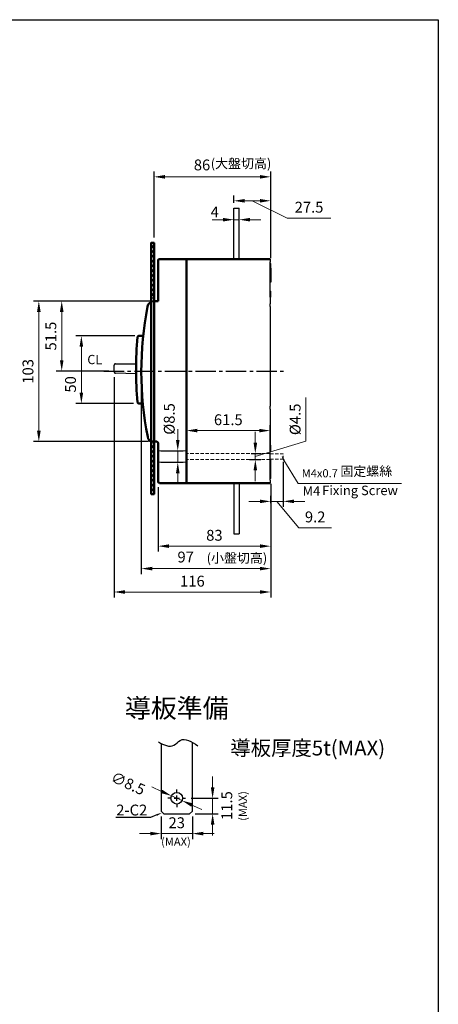
# Model space of a CAD drawing. Extents: x 9208 to 10070, y 6901 to 8116.
# Drawn here: x 9762 to 10070, y 7391 to 8116 of the extents above; entities that cross this region are included whole.
import ezdxf
from ezdxf import colors
from ezdxf.entities.mleader import LeaderData, LeaderLine
from ezdxf.enums import TextEntityAlignment as Align
from ezdxf.math import Vec2, Vec3

# ---------------------------------------------------------------- set-up
doc = ezdxf.new("R2010")
doc.units = 0
doc.header["$MEASUREMENT"] = 0
doc.linetypes.add('CENTER2', pattern=[11.25, 7.5, -1.25, 1.25, -1.25])
doc.linetypes.add('DASHED2', pattern=[3.75, 2.5, -1.25])
doc.layers.get('0').update_dxf_attribs({"linetype": 'CONTINUOUS'})
doc.layers.get('DEFPOINTS').update_dxf_attribs({"linetype": 'CONTINUOUS'})
for name, color, linetype in [('C_TEXT', 4, 'CONTINUOUS'), ('CENTER', 1, 'CENTER2'), ('DIM', 7, 'CONTINUOUS'), ('FRAME', 6, 'CONTINUOUS'), ('PART4', 5, 'CONTINUOUS')]:
    doc.layers.add(name, color=color, linetype=linetype)
doc.layers.add('PART1', color=3, linetype='CONTINUOUS', lineweight=40)
doc.layers.add('可見 (ISO)', color=7, linetype='CONTINUOUS', lineweight=50)
doc.styles.add('Arial', font='arial.ttf')
doc.styles.add('DAYUSP', font='SIMPLEX.shx', dxfattribs={"bigfont": 'chineset.shx'})
doc.styles.add('ROMANS', font='romans')
doc.dimstyles.get("Standard").update_dxf_attribs({"dimtxt": 0.18, "dimasz": 0.18, "dimexe": 0.18, "dimexo": 0.0625, "dimgap": 0.09, "dimtad": 0, "dimtih": 1, "dimtoh": 1, "dimdec": 4, "dimzin": 0, "dimdsep": 46, "dimtxsty": 'Standard', "dimcen": 0.09, "dimadec": 0, "dimazin": 0, "dimtfac": 1, "dimtdec": 4, "dimtofl": 0, "dimtmove": 0, "dimatfit": 3, "dimfxl": 1, "dimtolj": 1, "dimtzin": 0, "dimarcsym": 0})
doc.dimstyles.new('STANDARD$0', dxfattribs={"dimtxt": 2.5, "dimasz": 2, "dimexe": 1, "dimexo": 1, "dimgap": 1, "dimtad": 1, "dimdec": 4, "dimdsep": 46, "dimtxsty": 'ROMANS', "dimcen": -2, "dimdle": 0.1, "dimclrd": 2, "dimclre": 2, "dimclrt": 7, "dimadec": 0, "dimazin": 0, "dimtfac": 1, "dimtdec": 4, "dimtmove": 0, "dimatfit": 3, "dimfxl": 1, "dimtolj": 1, "dimarcsym": 0})

# ---------------------------------------------------------------- blocks, each defined once
blk = doc.blocks.new('*D26')
at = {"layer": 'DEFPOINTS', "color": 0, "transparency": 16777216}
for p in [(9863.66, 7776.13), (9946.66, 7778.53), (9946.66, 7728.63)]:
    blk.add_point(p, dxfattribs=at)
at = {"layer": 'PART1', "color": 0, "lineweight": -2, "transparency": 16777216}
for p, q in [((9863.66, 7772.13), (9863.66, 7724.63)), ((9946.66, 7774.53), (9946.66, 7724.63))]:
    blk.add_line(p, q, dxfattribs=at)
at = {"layer": 'PART1', "color": 0, "lineweight": 13, "transparency": 16777216}
blk.add_line((9871.66, 7728.63), (9938.66, 7728.63), dxfattribs=at)
at = {"layer": 'PART1', "color": 0, "transparency": 16777216}
for points in [[(9871.66, 7729.97), (9871.66, 7727.3), (9863.66, 7728.63)], [(9938.66, 7729.97), (9938.66, 7727.3), (9946.66, 7728.63)]]:
    blk.add_solid(points, dxfattribs=at)
at = {"layer": 'PART1', "color": 0, "lineweight": -2, "transparency": 16777216, "insert": (9905.16, 7736.63), "char_height": 8, "attachment_point": 5}
blk.add_mtext('\\A1;83', dxfattribs=at)
blk = doc.blocks.new('*D27')
at = {"layer": 'DEFPOINTS', "color": 0, "transparency": 16777216}
for p in [(9851.3, 7859.53), (9946.66, 7778.47), (9946.66, 7712.07)]:
    blk.add_point(p, dxfattribs=at)
at = {"layer": 'PART1', "color": 0, "lineweight": -2, "transparency": 16777216}
for p, q in [((9851.3, 7855.53), (9851.3, 7708.07)), ((9946.66, 7774.47), (9946.66, 7708.07))]:
    blk.add_line(p, q, dxfattribs=at)
at = {"layer": 'PART1', "color": 0, "lineweight": 13, "transparency": 16777216}
blk.add_line((9859.3, 7712.07), (9938.66, 7712.07), dxfattribs=at)
at = {"layer": 'PART1', "color": 0, "transparency": 16777216}
for points in [[(9859.3, 7713.41), (9859.3, 7710.74), (9851.3, 7712.07)], [(9938.66, 7713.41), (9938.66, 7710.74), (9946.66, 7712.07)]]:
    blk.add_solid(points, dxfattribs=at)
at = {"layer": 'PART1', "color": 0, "lineweight": -2, "transparency": 16777216, "insert": (9883.99, 7720.6), "char_height": 8, "attachment_point": 5}
blk.add_mtext('\\A1;97', dxfattribs=at)
blk = doc.blocks.new('*D28')
at = {"layer": 'DEFPOINTS', "color": 0, "transparency": 16777216}
for p in [(9831.24, 7857.03), (9946.66, 7778.41), (9946.66, 7694.85)]:
    blk.add_point(p, dxfattribs=at)
at = {"layer": 'PART1', "color": 0, "lineweight": -2, "transparency": 16777216}
for p, q in [((9831.24, 7853.03), (9831.24, 7690.85)), ((9946.66, 7774.41), (9946.66, 7690.85))]:
    blk.add_line(p, q, dxfattribs=at)
at = {"layer": 'PART1', "color": 0, "lineweight": 13, "transparency": 16777216}
blk.add_line((9839.24, 7694.85), (9938.66, 7694.85), dxfattribs=at)
at = {"layer": 'PART1', "color": 0, "transparency": 16777216}
for points in [[(9839.24, 7696.18), (9839.24, 7693.51), (9831.24, 7694.85)], [(9938.66, 7696.18), (9938.66, 7693.51), (9946.66, 7694.85)]]:
    blk.add_solid(points, dxfattribs=at)
at = {"layer": 'PART1', "color": 0, "lineweight": -2, "transparency": 16777216, "insert": (9888.95, 7702.85), "char_height": 8, "attachment_point": 5}
blk.add_mtext('\\A1;116', dxfattribs=at)
blk = doc.blocks.new('*D25')
at = {"layer": 'DEFPOINTS', "color": 0, "transparency": 16777216}
for p in [(9955.86, 7794.72), (9955.86, 7761.61), (9946.66, 7756.38)]:
    blk.add_point(p, dxfattribs=at)
at = {"layer": 'PART1', "color": 0, "lineweight": -2, "transparency": 16777216}
for p, q in [((9955.86, 7790.72), (9955.86, 7757.61)), ((9946.66, 7760.38), (9946.66, 7765.61))]:
    blk.add_line(p, q, dxfattribs=at)
at = {"layer": 'PART1', "color": 0, "lineweight": 13, "transparency": 16777216}
for p, q in [((9938.66, 7761.61), (9930.66, 7761.61)), ((9946.66, 7761.61), (9955.86, 7761.61)), ((9946.66, 7761.61), (9955.86, 7761.61)), ((9951.26, 7761.61), (9967.43, 7742.16)), ((9963.86, 7761.61), (9971.86, 7761.61)), ((9967.43, 7742.16), (9991.43, 7742.16))]:
    blk.add_line(p, q, dxfattribs=at)
at = {"layer": 'PART1', "color": 0, "transparency": 16777216}
for points in [[(9938.66, 7762.94), (9938.66, 7760.27), (9946.66, 7761.61)], [(9963.86, 7762.94), (9963.86, 7760.27), (9955.86, 7761.61)]]:
    blk.add_solid(points, dxfattribs=at)
at = {"layer": 'PART1', "color": 0, "lineweight": -2, "transparency": 16777216, "insert": (9979.43, 7750.16), "char_height": 8, "attachment_point": 5}
blk.add_mtext('\\A1;9.2', dxfattribs=at)
blk = doc.blocks.new('*D29')
at = {"layer": 'DEFPOINTS', "color": 0, "transparency": 16777216}
for p in [(9865.92, 7533.43), (9888.92, 7533.43), (9888.92, 7516.88)]:
    blk.add_point(p, dxfattribs=at)
at = {"layer": 'PART1', "color": 0, "lineweight": -2, "transparency": 16777216}
for p, q in [((9865.92, 7529.43), (9865.92, 7512.88)), ((9888.92, 7529.43), (9888.92, 7512.88))]:
    blk.add_line(p, q, dxfattribs=at)
at = {"layer": 'PART1', "color": 0, "lineweight": 13, "transparency": 16777216}
for p, q in [((9857.92, 7516.88), (9849.92, 7516.88)), ((9865.92, 7516.88), (9888.92, 7516.88)), ((9896.92, 7516.88), (9904.92, 7516.88))]:
    blk.add_line(p, q, dxfattribs=at)
at = {"layer": 'PART1', "color": 0, "transparency": 16777216}
for points in [[(9857.92, 7518.21), (9857.92, 7515.55), (9865.92, 7516.88)], [(9896.92, 7518.21), (9896.92, 7515.55), (9888.92, 7516.88)]]:
    blk.add_solid(points, dxfattribs=at)
at = {"layer": 'PART1', "color": 0, "lineweight": -2, "transparency": 16777216, "insert": (9877.42, 7524.88), "char_height": 8, "attachment_point": 5}
blk.add_mtext('\\A1;23', dxfattribs=at)
blk = doc.blocks.new('*D30')
at = {"layer": 'DEFPOINTS', "color": 0, "transparency": 16777216}
for p in [(9883.92, 7542.93), (9903.85, 7542.93), (9886.92, 7531.43)]:
    blk.add_point(p, dxfattribs=at)
at = {"layer": 'PART1', "color": 0, "lineweight": 13, "transparency": 16777216}
for p, q in [((9903.85, 7550.93), (9903.85, 7558.93)), ((9903.85, 7531.43), (9903.85, 7542.93)), ((9903.85, 7523.43), (9903.85, 7515.43))]:
    blk.add_line(p, q, dxfattribs=at)
at = {"layer": 'PART1', "color": 0, "lineweight": -2, "transparency": 16777216}
for p, q in [((9887.92, 7542.93), (9907.85, 7542.93)), ((9890.92, 7531.43), (9907.85, 7531.43))]:
    blk.add_line(p, q, dxfattribs=at)
at = {"layer": 'PART1', "color": 0, "transparency": 16777216}
for points in [[(9902.52, 7550.93), (9905.18, 7550.93), (9903.85, 7542.93)], [(9902.52, 7523.43), (9905.18, 7523.43), (9903.85, 7531.43)]]:
    blk.add_solid(points, dxfattribs=at)
at = {"layer": 'PART1', "color": 0, "lineweight": -2, "transparency": 16777216, "insert": (9914.29, 7537.51), "char_height": 8, "attachment_point": 5, "rotation": 90}
blk.add_mtext('\\A1;11.5', dxfattribs=at)
blk = doc.blocks.new('*D31')
at = {"layer": 'DEFPOINTS', "color": 0, "transparency": 16777216}
for p in [(9873.54, 7544.67), (9881.29, 7541.19)]:
    blk.add_point(p, dxfattribs=at)
at = {"layer": 'PART1', "color": 0, "lineweight": 13, "transparency": 16777216}
for p, q in [((9866.24, 7547.94), (9858.94, 7551.22)), ((9881.29, 7541.19), (9873.54, 7544.67)), ((9888.59, 7537.92), (9895.89, 7534.65))]:
    blk.add_line(p, q, dxfattribs=at)
at = {"layer": 'PART1', "color": 0, "transparency": 16777216}
for points in [[(9866.78, 7549.16), (9865.69, 7546.73), (9873.54, 7544.67)], [(9889.14, 7539.14), (9888.05, 7536.7), (9881.29, 7541.19)]]:
    blk.add_solid(points, dxfattribs=at)
at = {"layer": 'PART1', "color": 0, "lineweight": -2, "transparency": 16777216, "insert": (9841.54, 7553.86), "char_height": 8, "attachment_point": 5, "rotation": 335.84898}
blk.add_mtext('\\A1;{\\Fsimplex|c128;∅8.5}', dxfattribs=at)
blk = doc.blocks.new('*D32')
at = {"layer": 'DEFPOINTS', "color": 0, "transparency": 16777216}
for p in [(9850.43, 7883.63), (9807.11, 7833.63), (9849.56, 7833.63)]:
    blk.add_point(p, dxfattribs=at)
at = {"layer": 'PART1', "color": 0, "lineweight": -2, "transparency": 16777216}
for p, q in [((9846.43, 7883.63), (9803.11, 7883.63)), ((9845.56, 7833.63), (9803.11, 7833.63))]:
    blk.add_line(p, q, dxfattribs=at)
at = {"layer": 'PART1', "color": 0, "lineweight": 13, "transparency": 16777216}
blk.add_line((9807.11, 7875.63), (9807.11, 7841.63), dxfattribs=at)
at = {"layer": 'PART1', "color": 0, "transparency": 16777216}
for points in [[(9805.78, 7875.63), (9808.44, 7875.63), (9807.11, 7883.63)], [(9805.78, 7841.63), (9808.44, 7841.63), (9807.11, 7833.63)]]:
    blk.add_solid(points, dxfattribs=at)
at = {"layer": 'PART1', "color": 0, "lineweight": -2, "transparency": 16777216, "insert": (9799.11, 7847.82), "char_height": 8, "attachment_point": 5, "rotation": 90}
blk.add_mtext('\\A1;50', dxfattribs=at)
blk = doc.blocks.new('*D33')
at = {"layer": 'DEFPOINTS', "color": 0, "transparency": 16777216}
for p in [(9860.75, 7909.13), (9775.76, 7805.63), (9860.66, 7805.63)]:
    blk.add_point(p, dxfattribs=at)
at = {"layer": 'PART1', "color": 0, "lineweight": -2, "transparency": 16777216}
for p, q in [((9856.75, 7909.13), (9771.76, 7909.13)), ((9856.66, 7805.63), (9771.76, 7805.63))]:
    blk.add_line(p, q, dxfattribs=at)
at = {"layer": 'PART1', "color": 0, "lineweight": 13, "transparency": 16777216}
blk.add_line((9775.76, 7901.13), (9775.76, 7813.63), dxfattribs=at)
at = {"layer": 'PART1', "color": 0, "transparency": 16777216}
for points in [[(9774.43, 7901.13), (9777.09, 7901.13), (9775.76, 7909.13)], [(9774.43, 7813.63), (9777.09, 7813.63), (9775.76, 7805.63)]]:
    blk.add_solid(points, dxfattribs=at)
at = {"layer": 'PART1', "color": 0, "lineweight": -2, "transparency": 16777216, "insert": (9767.76, 7857.38), "char_height": 8, "attachment_point": 5, "rotation": 90}
blk.add_mtext('\\A1;103', dxfattribs=at)
blk = doc.blocks.new('*D35')
at = {"layer": 'DEFPOINTS', "color": 0, "transparency": 16777216}
for p in [(9861.74, 7798.88), (9878.16, 7798.88), (9861.74, 7790.38)]:
    blk.add_point(p, dxfattribs=at)
at = {"layer": 'PART1', "color": 0, "lineweight": 13, "transparency": 16777216}
for p, q in [((9878.16, 7806.88), (9878.16, 7814.88)), ((9878.16, 7790.38), (9878.16, 7798.88)), ((9878.16, 7782.38), (9878.16, 7774.38))]:
    blk.add_line(p, q, dxfattribs=at)
at = {"layer": 'PART1', "color": 0, "lineweight": -2, "transparency": 16777216}
for p, q in [((9865.74, 7798.88), (9882.16, 7798.88)), ((9865.74, 7790.38), (9882.16, 7790.38))]:
    blk.add_line(p, q, dxfattribs=at)
at = {"layer": 'PART1', "color": 0, "transparency": 16777216}
for points in [[(9876.82, 7806.88), (9879.49, 7806.88), (9878.16, 7798.88)], [(9876.82, 7782.38), (9879.49, 7782.38), (9878.16, 7790.38)]]:
    blk.add_solid(points, dxfattribs=at)
at = {"layer": 'PART1', "color": 0, "lineweight": -2, "transparency": 16777216, "insert": (9871.91, 7822.32), "char_height": 8, "attachment_point": 5, "rotation": 90, "style": 'DAYUSP'}
blk.add_mtext('\\A1;%%C8.5', dxfattribs=at)
blk = doc.blocks.new('*D36')
at = {"layer": 'DEFPOINTS', "color": 0, "transparency": 16777216}
for p in [(9946.66, 8000.69), (9860.65, 7951.97), (9946.66, 7936.73)]:
    blk.add_point(p, dxfattribs=at)
at = {"layer": 'PART1', "color": 0, "lineweight": -2, "transparency": 16777216}
for p, q in [((9860.65, 7955.97), (9860.65, 8004.69)), ((9946.66, 7940.73), (9946.66, 8004.69))]:
    blk.add_line(p, q, dxfattribs=at)
at = {"layer": 'PART1', "color": 0, "lineweight": 13, "transparency": 16777216}
blk.add_line((9868.65, 8000.69), (9938.66, 8000.69), dxfattribs=at)
at = {"layer": 'PART1', "color": 0, "transparency": 16777216}
for points in [[(9868.65, 8002.02), (9868.65, 7999.35), (9860.65, 8000.69)], [(9938.66, 8002.02), (9938.66, 7999.35), (9946.66, 8000.69)]]:
    blk.add_solid(points, dxfattribs=at)
at = {"layer": 'PART1', "color": 0, "lineweight": -2, "transparency": 16777216, "insert": (9896.03, 8009.45), "char_height": 8, "attachment_point": 5}
blk.add_mtext('\\A1;86', dxfattribs=at)
blk = doc.blocks.new('*D69')
at = {"layer": 'DEFPOINTS', "color": 0, "transparency": 16777216}
for p in [(9946.66, 7983.04), (9919.46, 7977.63), (9946.66, 7936.73)]:
    blk.add_point(p, dxfattribs=at)
at = {"layer": 'PART1', "color": 0, "lineweight": -2, "transparency": 16777216}
for p, q in [((9919.46, 7981.63), (9919.46, 7987.04)), ((9946.66, 7940.73), (9946.66, 7987.04))]:
    blk.add_line(p, q, dxfattribs=at)
at = {"layer": 'PART1', "color": 0, "lineweight": 13, "transparency": 16777216}
for p, q in [((9927.46, 7983.04), (9938.66, 7983.04)), ((9933.06, 7983.04), (9958.91, 7970.31)), ((9958.91, 7970.31), (9990.91, 7970.31))]:
    blk.add_line(p, q, dxfattribs=at)
at = {"layer": 'PART1', "color": 0, "transparency": 16777216}
for points in [[(9927.46, 7984.37), (9927.46, 7981.71), (9919.46, 7983.04)], [(9938.66, 7984.37), (9938.66, 7981.71), (9946.66, 7983.04)]]:
    blk.add_solid(points, dxfattribs=at)
at = {"layer": 'PART1', "color": 0, "lineweight": -2, "transparency": 16777216, "insert": (9974.91, 7978.31), "char_height": 8, "attachment_point": 5}
blk.add_mtext('\\A1;27.5', dxfattribs=at)
blk = doc.blocks.new('*D70')
at = {"layer": 'DEFPOINTS', "color": 0, "transparency": 16777216}
for p in [(9919.46, 7968.75), (9923.46, 7969.11), (9923.46, 7968.03)]:
    blk.add_point(p, dxfattribs=at)
at = {"layer": 'PART1', "color": 0, "lineweight": -2, "transparency": 16777216}
for p, q in [((9919.46, 7972.75), (9919.46, 7973.11)), ((9923.46, 7972.03), (9923.46, 7973.11))]:
    blk.add_line(p, q, dxfattribs=at)
at = {"layer": 'PART1', "color": 0, "lineweight": 13, "transparency": 16777216}
for p, q in [((9911.46, 7969.11), (9903.46, 7969.11)), ((9919.46, 7969.11), (9923.46, 7969.11)), ((9931.46, 7969.11), (9939.46, 7969.11))]:
    blk.add_line(p, q, dxfattribs=at)
at = {"layer": 'PART1', "color": 0, "transparency": 16777216}
for points in [[(9911.46, 7970.44), (9911.46, 7967.77), (9919.46, 7969.11)], [(9931.46, 7970.44), (9931.46, 7967.77), (9923.46, 7969.11)]]:
    blk.add_solid(points, dxfattribs=at)
at = {"layer": 'PART1', "color": 0, "lineweight": -2, "transparency": 16777216, "insert": (9905.41, 7974.78), "char_height": 8, "attachment_point": 5}
blk.add_mtext('\\A1;4', dxfattribs=at)
blk = doc.blocks.new('*D71')
at = {"layer": 'DEFPOINTS', "color": 0, "transparency": 16777216}
for p in [(9946.16, 7813.76), (9884.66, 7796.88), (9946.16, 7796.63)]:
    blk.add_point(p, dxfattribs=at)
at = {"layer": 'PART1', "color": 0, "lineweight": -2, "transparency": 16777216}
for p, q in [((9884.66, 7800.88), (9884.66, 7817.76)), ((9946.16, 7800.63), (9946.16, 7817.76))]:
    blk.add_line(p, q, dxfattribs=at)
at = {"layer": 'PART1', "color": 0, "lineweight": 13, "transparency": 16777216}
blk.add_line((9892.66, 7813.76), (9938.16, 7813.76), dxfattribs=at)
at = {"layer": 'PART1', "color": 0, "transparency": 16777216}
for points in [[(9892.66, 7815.09), (9892.66, 7812.42), (9884.66, 7813.76)], [(9938.16, 7815.09), (9938.16, 7812.42), (9946.16, 7813.76)]]:
    blk.add_solid(points, dxfattribs=at)
at = {"layer": 'PART1', "color": 0, "lineweight": -2, "transparency": 16777216, "insert": (9915.41, 7821.76), "char_height": 8, "attachment_point": 5, "style": 'DAYUSP'}
blk.add_mtext('\\A1;61.5', dxfattribs=at)
blk = doc.blocks.new('*D73')
at = {"layer": 'DEFPOINTS', "color": 0, "transparency": 16777216}
for p in [(9927.06, 7792.38), (9928.36, 7796.88), (9935.33, 7792.38)]:
    blk.add_point(p, dxfattribs=at)
at = {"layer": 'PART1', "color": 0, "lineweight": 13, "transparency": 16777216}
for p, q in [((9972.66, 7806.03), (9972.66, 7838.03)), ((9935.33, 7804.88), (9935.33, 7812.88)), ((9935.33, 7794.63), (9972.66, 7806.03)), ((9935.33, 7796.88), (9935.33, 7792.38)), ((9935.33, 7796.88), (9935.33, 7792.38)), ((9935.33, 7784.38), (9935.33, 7776.38))]:
    blk.add_line(p, q, dxfattribs=at)
at = {"layer": 'PART1', "color": 0, "lineweight": -2, "transparency": 16777216}
for p, q in [((9931.06, 7792.38), (9939.33, 7792.38)), ((9932.36, 7796.88), (9939.33, 7796.88))]:
    blk.add_line(p, q, dxfattribs=at)
at = {"layer": 'PART1', "color": 0, "transparency": 16777216}
for points in [[(9934, 7804.88), (9936.67, 7804.88), (9935.33, 7796.88)], [(9934, 7784.38), (9936.67, 7784.38), (9935.33, 7792.38)]]:
    blk.add_solid(points, dxfattribs=at)
at = {"layer": 'PART1', "color": 0, "lineweight": -2, "transparency": 16777216, "insert": (9964.66, 7822.03), "char_height": 8, "attachment_point": 5, "rotation": 90}
blk.add_mtext('\\A1;%%C4.5', dxfattribs=at)
blk = doc.blocks.new('*D80')
at = {"layer": 'DEFPOINTS', "color": 0, "transparency": 16777216}
for p in [(9863.66, 7909.13), (9792.63, 7857.63), (9831.25, 7857.63)]:
    blk.add_point(p, dxfattribs=at)
at = {"layer": 'PART1', "color": 0, "lineweight": -2, "transparency": 16777216}
for p, q in [((9859.66, 7909.13), (9788.63, 7909.13)), ((9827.25, 7857.63), (9788.63, 7857.63))]:
    blk.add_line(p, q, dxfattribs=at)
at = {"layer": 'PART1', "color": 0, "lineweight": 13, "transparency": 16777216}
blk.add_line((9792.63, 7901.13), (9792.63, 7865.63), dxfattribs=at)
at = {"layer": 'PART1', "color": 0, "transparency": 16777216}
for points in [[(9791.3, 7901.13), (9793.97, 7901.13), (9792.63, 7909.13)], [(9791.3, 7865.63), (9793.97, 7865.63), (9792.63, 7857.63)]]:
    blk.add_solid(points, dxfattribs=at)
at = {"layer": 'PART1', "color": 0, "lineweight": -2, "transparency": 16777216, "insert": (9784.63, 7883.38), "char_height": 8, "attachment_point": 5, "rotation": 90}
blk.add_mtext('\\A1;51.5', dxfattribs=at)

msp = doc.modelspace()

# ---------------------------------------------------------------- hatches: boundary and pattern name
at = {"layer": '可見 (ISO)'}
h = msp.add_hatch(dxfattribs=at)
h.set_pattern_fill('ANSI31', scale=20)
h.set_pattern_definition([(45, (10346.578, 7209.3469), (-1.767767, 1.767767), [])])
h.paths.add_polyline_path([(9860.65350226, 7951.54314506), (9859.42390818, 7951.97465325), (9858.65350226, 7951.97465325), (9858.65350226, 7911.50543241), (9860.65350226, 7911.56535092)])
h = msp.add_hatch(dxfattribs=at)
h.set_pattern_fill('ANSI31', scale=20)
h.set_pattern_definition([(45, (13017.8782, 7502.39), (-1.767767, 1.767767), [])])
h.paths.add_polyline_path([(9858.65350226, 7767.22465755), (9860.65350226, 7767.22465755), (9860.65350226, 7804.97465265), (9858.65350226, 7804.97465265)])

# ---------------------------------------------------------------- linework, layer by layer
at = {"color": 7, "linetype": 'Continuous', "lineweight": -3}
for p, q in [((9919.45824239, 7977.63484102), (9923.45824239, 7977.63484115)), ((9919.45824356, 7940.13484102), (9919.45824239, 7977.63484102)), ((9923.45824356, 7940.13484115), (9923.45824239, 7977.63484115)), ((9860.65824377, 7933.48480222), (9860.65824239, 7936.73479947)), ((9946.15824511, 7940.13484115), (9946.15824511, 7938.13483709)), ((9946.15824511, 7936.73483575), (9946.15824511, 7938.13483709)), ((9946.65824239, 7936.73483575), (9946.15824511, 7936.73483575)), ((9946.15824511, 7912.13484028), (9946.15824511, 7936.73483575)), ((9946.65824377, 7933.4848385), (9946.65824239, 7936.73483575)), ((9946.15824511, 7933.48483911), (9946.65824377, 7933.4848385)), ((9946.65824377, 7933.4848385), (9946.65824377, 7932.6348385)), ((9946.65824377, 7932.6348385), (9946.65824377, 7924.6348385)), ((9946.65824377, 7923.1348385), (9946.15824511, 7923.13484022)), ((9946.65824377, 7924.6348385), (9946.65824377, 7923.1348385)), ((9946.15824511, 7916.48483941), (9946.65824239, 7916.48483941)), ((9946.65824239, 7912.13484028), (9946.65824239, 7916.48483941)), ((9946.15824511, 7912.13484028), (9946.15824377, 7907.1348385)), ((9946.15824377, 7905.1348385), (9946.15824377, 7907.1348385)), ((9946.65824239, 7912.13484028), (9946.15824511, 7912.13484028)), ((9946.15824377, 7905.1348385), (9946.15824377, 7831.6348385)), ((9946.15824377, 7829.6348385), (9946.15824377, 7831.6348385)), ((9946.15824377, 7829.6348385), (9946.15824377, 7823.4348385)), ((9946.15824377, 7823.4348385), (9946.15824377, 7822.4348385)), ((9946.15824377, 7822.4348385), (9946.15824511, 7803.13483918)), ((9946.15824659, 7778.53483999), (9946.15824479, 7803.13483918)), ((9946.65824239, 7803.13483918), (9946.15824511, 7803.13483918)), ((9946.15824511, 7798.78484012), (9946.65824239, 7798.78484005)), ((9946.65824239, 7798.78484005), (9946.65824239, 7803.13483918)), ((9946.15824511, 7792.13483924), (9946.65824377, 7792.1348385)), ((9946.65824377, 7791.1348385), (9946.65824377, 7792.1348385)), ((9946.65824377, 7782.1348385), (9946.65824377, 7791.1348385)), ((9946.65824239, 7778.53483999), (9946.15824511, 7778.53483999)), ((9946.15824511, 7777.13483864), (9946.15824511, 7778.53483999)), ((9946.15824511, 7777.13483864), (9946.15824511, 7775.13484204)), ((9946.15824635, 7781.78483747), (9946.65824377, 7781.7848385)), ((9946.65824239, 7778.53483999), (9946.65824377, 7781.7848385)), ((9946.65824377, 7781.7848385), (9946.65824377, 7782.1348385)), ((9919.45824348, 7775.13484217), (9919.45824232, 7737.63484217)), ((9923.45824348, 7775.13484204), (9923.45824232, 7737.63484204)), ((9919.45824232, 7737.63484217), (9923.45824232, 7737.63484204))]:
    msp.add_line(p, q, dxfattribs=at)
at = {"color": 7}
for p, q in [((9858.65350226, 7911.50543241), (9860.65350226, 7911.56535092)), ((9832.32348917, 7862.91098707), (9847.44188751, 7862.92118816)), ((9831.24217814, 7857.0334891), (9831.32430468, 7861.92776505)), ((9847.42483296, 7855.49618703), (9832.20781223, 7856.01729719)), ((9865.91614943, 7533.43081459), (9867.91614943, 7531.43081459)), ((9888.91614943, 7533.43081459), (9886.91614943, 7531.43081459))]:
    msp.add_line(p, q, dxfattribs=at)
for centre, start, end in [((9832.32416392, 7861.91098729), 90.0386601479, 179.038660148), ((9832.24203738, 7857.01671134), 179.038660148, 268.038660148)]:
    msp.add_arc(centre, 1, start, end, dxfattribs=at)
for points, knots in [([(9832.32348917, 7862.91098707), (9832.29294599, 7862.91096646), (9832.26227549, 7862.90953754), (9832.21790376, 7862.90542484), (9832.20397088, 7862.90383748), (9832.13620063, 7862.89466918), (9832.08257141, 7862.88293228), (9831.98290951, 7862.85226819), (9831.93625772, 7862.83406036), (9831.85626503, 7862.7956598), (9831.82195436, 7862.77662534), (9831.76143154, 7862.73830696), (9831.73444689, 7862.7192226), (9831.69822236, 7862.69099617), (9831.68719965, 7862.68200088), (9831.67162532, 7862.66877558), (9831.66650439, 7862.66433061), (9831.65676392, 7862.65571558), (9831.65237171, 7862.65175318), (9831.64777967, 7862.64753624)], [0, 0, 0, 0, 0.009389618479, 0.009389618479, 0.013699179403, 0.013699179403, 0.030404768954, 0.030404768954, 0.045346627248, 0.045346627248, 0.057026785264, 0.057026785264, 0.067024455548, 0.067024455548, 0.071622304376, 0.071622304376, 0.073999944471, 0.073999944471, 0.076416816719, 0.076416816719, 0.076416816719, 0.076416816719]), ([(9831.54132212, 7856.30327029), (9831.54539397, 7856.29927108), (9831.54937592, 7856.29542452), (9831.55786714, 7856.28736547), (9831.56227688, 7856.2832508), (9831.57570813, 7856.27095476), (9831.58514755, 7856.26261296), (9831.61943267, 7856.23350482), (9831.64628411, 7856.21281465), (9831.70743558, 7856.17061406), (9831.74264131, 7856.14935025), (9831.82397443, 7856.10683857), (9831.87110382, 7856.08666396), (9831.9703855, 7856.05277184), (9832.02312618, 7856.03947389), (9832.11974327, 7856.02324221), (9832.16388816, 7856.01880138), (9832.20781223, 7856.01729719)], [0, 0, 0, 0, 0.002105354765, 0.002105354765, 0.004192165924, 0.004192165924, 0.008270500884, 0.008270500884, 0.018511045365, 0.018511045365, 0.030746725148, 0.030746725148, 0.04604665466, 0.04604665466, 0.062547974545, 0.062547974545, 0.076007775507, 0.076007775507, 0.076007775507, 0.076007775507])]:
    msp.add_open_spline(points, degree=3, knots=knots, dxfattribs=at)
at = {"layer": 'C_TEXT', "color": 7, "linetype": 'DASHED2', "lineweight": 20}
for p, q in [((9863.65824511, 7798.88484115), (9884.65824511, 7798.88484115)), ((9863.65824511, 7790.38484115), (9884.65824511, 7790.38484115)), ((9946.15824519, 7796.8848472), (9884.65824488, 7796.88484115)), ((9946.15824563, 7792.3848472), (9884.65824533, 7792.38484115)), ((9946.15824422, 7792.6348472), (9955.85824422, 7792.6348472)), ((9946.1582466, 7796.6348472), (9955.85824718, 7796.63484003)), ((9955.85824422, 7792.6348472), (9955.85824718, 7796.6348404))]:
    msp.add_line(p, q, dxfattribs=at)
at = {"layer": 'CENTER', "color": 7, "lineweight": -2, "ltscale": 2}
for p, q in [((9823.69100942, 7857.63484115), (9956.15824377, 7857.63484115)), ((9877.41614943, 7546.93081459), (9877.41614943, 7549.43081459)), ((9877.41614943, 7540.93081459), (9877.41614943, 7544.93081459)), ((9873.41614943, 7542.93081459), (9870.91614943, 7542.93081459)), ((9875.41614943, 7542.93081459), (9879.41614943, 7542.93081459)), ((9877.41614943, 7538.93081459), (9877.41614943, 7536.43081459)), ((9881.41614943, 7542.93081459), (9883.91614943, 7542.93081459))]:
    msp.add_line(p, q, dxfattribs=at)
at = {"layer": 'FRAME', "color": 0, "ltscale": 0.5}
msp.add_lwpolyline([(9208.30229609, 8116.44440527), (10070.204212, 8116.44440527), (10070.204212, 6901.05174197), (9208.30229609, 6901.05174197)], close=True, dxfattribs=at)
at = {"layer": 'FRAME', "color": 7, "ltscale": 0.5}
msp.add_spline([(9863.86441533, 7584.3685185), (9875.38396592, 7581.94500196), (9879.931152, 7585.58028035), (9892.96643628, 7581.64206061)], degree=3, dxfattribs=at)
at = {"layer": 'PART1', "color": 7, "lineweight": 20}
for p, q in [((9956.45087841, 7791.86540919), (9966.86163387, 7774.83101048)), ((9966.86163387, 7774.83101048), (10042.96530648, 7774.83101048))]:
    msp.add_line(p, q, dxfattribs=at)
msp.add_solid([(9955.85736622, 7791.56178488), (9957.0443906, 7792.1690335), (9954.62913255, 7795.42648235)], dxfattribs=at)
at = {"layer": 'PART4', "color": 7}
for p, q in [((9865.91614943, 7583.33890665), (9865.91614943, 7533.43081459)), ((9888.91614943, 7533.43081459), (9888.91614943, 7584.14872594)), ((9867.91614943, 7531.43081459), (9886.91614943, 7531.43081459))]:
    msp.add_line(p, q, dxfattribs=at)
msp.add_circle((9877.41614943, 7542.93081459), 4.25, dxfattribs=at)
at = {"layer": '可見 (ISO)', "color": 7}
for p, q in [((9863.65824511, 7938.13484204), (9863.65824511, 7939.13484204)), ((9863.65824511, 7937.63484204), (9863.65824511, 7938.13484204)), ((9863.65824511, 7934.13484204), (9863.65824511, 7937.63484204)), ((9864.65824511, 7940.13484115), (9946.15824511, 7940.13484115)), ((9884.65824511, 7775.13484204), (9884.65824511, 7940.13484204)), ((9884.65824511, 7938.13484204), (9884.65824511, 7937.63484204)), ((9863.65824511, 7915.63484204), (9863.65824511, 7934.13484204)), ((9863.65824511, 7909.13484204), (9863.65824511, 7915.63484204)), ((9863.65824511, 7909.13484204), (9860.74946997, 7909.13484204)), ((9849.5644309, 7883.63421704), (9852.65185333, 7883.63421704)), ((9852.45090948, 7833.63484204), (9849.5644309, 7833.63484204)), ((9852.81763746, 7830.09610506), (9852.81565386, 7830.11400871)), ((9860.65824511, 7805.63484204), (9859.65824511, 7805.63484204)), ((9862.65824511, 7805.63484204), (9860.65824511, 7805.63484204)), ((9863.65824511, 7804.63484204), (9863.65824511, 7798.63484204)), ((9863.65824511, 7781.13484204), (9863.65824511, 7798.63484204)), ((9863.65824511, 7777.63484204), (9863.65824511, 7781.13484204)), ((9863.65824511, 7777.13484204), (9863.65824511, 7777.63484204)), ((9863.65824511, 7776.13484204), (9863.65824511, 7777.13484204)), ((9946.15824511, 7775.13484204), (9864.65824511, 7775.13484204))]:
    msp.add_line(p, q, dxfattribs=at)
msp.add_lwpolyline([(9858.65350226, 7951.97465325), (9860.65350226, 7951.97465325), (9860.65350226, 7766.97465414), (9858.65350226, 7766.97465414)], close=True, dxfattribs=at)
for centre, radius, start, end in [((9864.65824511, 7939.13484204), 1, 90, 180), ((9860.74946997, 7904.13484204), 5, 90, 169.0591249058), ((10101.29624297, 7857.63484204), 250, 169.0591255163, 191.2066758158), ((10097.40513579, 7858.63452954), 250, 174.4690007193, 185.5309992807), ((9849.5644309, 7882.63421704), 1, 90, 174.4690007193), ((9849.5644309, 7834.63484204), 1, 185.5309992807, 270), ((9859.65824511, 7809.23484204), 3.6, 182.9801107435, 270), ((9862.65824511, 7804.63484204), 1, 0, 90.0000000001), ((9864.65824511, 7776.13484204), 1, 180, 270)]:
    msp.add_arc(centre, radius, start, end, dxfattribs=at)

# ---------------------------------------------------------------- texts
at = {"layer": 'DIM', "color": 7, "lineweight": -2, "style": 'Arial'}
msp.add_text('CL', height=6.835925353, dxfattribs=at).set_placement((9811.48410816, 7862.6841799))
at = {"layer": 'DIM', "color": 7, "style": 'Arial'}
msp.add_text('導板準備', height=14, dxfattribs=at).set_placement((9877.41614943, 7607.43081459), align=Align.MIDDLE)
at = {"layer": 'PART1', "color": 7, "lineweight": -2, "style": 'Arial'}
for s, height, p in [('(大盤切高)', 7, (9902.46780246, 8010.51233604)), ('(小盤切高)', 7, (9899.45126474, 7719.90054377)), ('導板厚度5t(MAX)', 11, (9916.93701405, 7579.92263441))]:
    msp.add_text(s, height=height, dxfattribs=at).set_placement(p, align=Align.MIDDLE_LEFT)
at = {"layer": 'PART1', "color": 7, "lineweight": 20, "style": 'Arial'}
for s, height, p in [('M4x0.7', 6, (9969.52597008, 7782.30391489)), ('固定螺絲', 7, (9998.00525201, 7783.81463745)), (' Fixing Screw', 7, (9982.45864868, 7769.70308629))]:
    msp.add_text(s, height=height, dxfattribs=at).set_placement(p, align=Align.MIDDLE_LEFT)
at = {"layer": 'PART1', "color": 7, "lineweight": -2, "style": 'Arial'}
msp.add_text('(MAX)', height=6, rotation=90, dxfattribs=at).set_placement((9931.04090555, 7526.28721443), align=Align.BOTTOM_LEFT)
msp.add_text('(MAX)', height=6, dxfattribs=at).set_placement((9865.89578855, 7506.03980975), align=Align.BOTTOM_LEFT)
at = {"layer": 'PART1', "color": 7, "lineweight": 20, "insert": (9970.13220237, 7772.74788659), "char_height": 7, "width": 13.0053888131, "attachment_point": 1, "style": 'Arial'}
msp.add_mtext('M4', dxfattribs=at)

# ---------------------------------------------------------------- dimensions: what is measured, and where the dimension line sits
at = {"layer": 'PART1', "color": 7, "lineweight": -2}
for base, p1, p2, override, picture, middle in [((9946.6582423944, 8000.6850226094), (9860.6535022649, 7951.9746532478), (9946.6582423944, 7936.734835747), {"dimscale": 4, "dimtxt": 2, "dimdec": 8, "dimrnd": 0.01, "dimtxsty": 'Standard', "dimcen": -1, "dimdle": 0, "dimclrd": 0, "dimclre": 0, "dimclrt": 0, "dimtp": 0.1, "dimtfac": 0.5, "dimtdec": 8, "dimtmove": 2, "dimlwd": 13}, '*D36', (9896.0261883648, 8009.4525063845)), ((9923.45824269, 7969.10686337), (9919.45824267, 7968.74832318), (9923.45824269, 7968.0312285), {"dimscale": 4, "dimtxt": 2, "dimdec": 8, "dimrnd": 0.01, "dimtxsty": 'Standard', "dimcen": -1, "dimdle": 0, "dimclrd": 0, "dimclre": 0, "dimclrt": 0, "dimtp": 0.1, "dimtfac": 0.5, "dimtdec": 8, "dimtmove": 1, "dimlwd": 13}, '*D70', (9905.40813373, 7966.77631643)), ((9955.8582457598, 7761.6064511918), (9946.6582423943, 7756.3848420413), (9955.8582457598, 7794.7181868106), {"dimscale": 4, "dimtxt": 2, "dimdec": 8, "dimrnd": 0.01, "dimtxsty": 'Standard', "dimcen": -1, "dimdle": 0, "dimclrd": 0, "dimclre": 0, "dimclrt": 0, "dimtp": 0.1, "dimtfac": 0.5, "dimtdec": 8, "dimtmove": 1, "dimlwd": 13}, '*D25', (9971.4329721143, 7742.1573054439)), ((9946.6582423944, 7728.6348420924), (9863.6582451064, 7776.1348420413), (9946.6582423944, 7778.5348399909), {"dimscale": 4, "dimtxt": 2, "dimdec": 8, "dimrnd": 0.01, "dimtxsty": 'Standard', "dimcen": -1, "dimdle": 0, "dimclrd": 0, "dimclre": 0, "dimclrt": 0, "dimtp": 0.1, "dimtfac": 0.5, "dimtdec": 8, "dimtmove": 2, "dimlwd": 13}, '*D26', (9905.1582437504, 7736.6348420924))]:
    dim = msp.add_linear_dim(base=base, p1=p1, p2=p2, dimstyle='STANDARD$0', override=override, dxfattribs=at)
    dim.commit()
    dim.dimension.update_dxf_attribs({"geometry": picture, "text_midpoint": middle, "dimtype": 160})
for base, p1, p2, text, override, picture, middle in [((9946.65824239, 7983.03992455), (9919.45824239, 7977.63484102), (9946.65824239, 7936.73483575), '27.5', {"dimscale": 4, "dimtxt": 2, "dimdec": 8, "dimrnd": 0.01, "dimtxsty": 'Standard', "dimcen": -1, "dimdle": 0, "dimclrd": 0, "dimclre": 0, "dimclrt": 0, "dimtp": 0.1, "dimtfac": 0.5, "dimtdec": 8, "dimtmove": 1, "dimlwd": 13}, '*D69', (9962.90964022, 7970.31309413)), ((9946.65824239, 7712.07252545), (9851.30345829, 7859.53421278), (9946.65824239, 7778.47233999), '97', {"dimscale": 4, "dimtxt": 2, "dimdec": 8, "dimrnd": 0.01, "dimtxsty": 'Standard', "dimcen": -1, "dimdle": 0, "dimclrd": 0, "dimclre": 0, "dimclrt": 0, "dimtp": 0.1, "dimtfac": 0.5, "dimtdec": 8, "dimtmove": 2, "dimlwd": 13}, '*D27', (9883.99422453, 7720.60000613))]:
    dim = msp.add_linear_dim(base=base, p1=p1, p2=p2, text=text, dimstyle='STANDARD$0', override=override, dxfattribs=at)
    dim.commit()
    dim.dimension.update_dxf_attribs({"geometry": picture, "text_midpoint": middle, "dimtype": 160})
dim = msp.add_linear_dim(base=(9775.75835207, 7805.63484204), p1=(9860.74946997, 7909.13484204), p2=(9860.65824511, 7805.63484204), angle=90, text='103', dimstyle='STANDARD$0', override={"dimscale": 4, "dimtxt": 2, "dimdec": 8, "dimrnd": 0.01, "dimtxsty": 'Standard', "dimcen": -1, "dimdle": 0, "dimclrd": 0, "dimclre": 0, "dimclrt": 0, "dimtp": 0.1, "dimtfac": 0.5, "dimtdec": 8, "dimtmove": 2, "dimlwd": 13}, dxfattribs=at)
dim.commit()
dim.dimension.update_dxf_attribs({"geometry": '*D33', "text_midpoint": (9767.75835207, 7857.38484204)})
dim = msp.add_linear_dim(base=(9792.6344539034, 7857.6348411472), p1=(9863.6582451064, 7909.1348420413), p2=(9831.2522688971, 7857.6348411472), angle=90, dimstyle='STANDARD$0', override={"dimscale": 4, "dimtxt": 2, "dimdec": 8, "dimrnd": 0.01, "dimtxsty": 'Standard', "dimcen": -1, "dimdle": 0, "dimclrd": 0, "dimclre": 0, "dimclrt": 0, "dimtp": 0.1, "dimtfac": 0.5, "dimtdec": 8, "dimtmove": 2, "dimlwd": 13}, dxfattribs=at)
dim.commit()
dim.dimension.update_dxf_attribs({"geometry": '*D80', "text_midpoint": (9784.6344539034, 7883.3848415942)})
for base, p1, p2, picture, middle in [((9807.1086075448, 7833.6348420413), (9850.4310264399, 7883.6342170374), (9849.5644309013, 7833.6348420413), '*D32', (9799.1086075448, 7847.8233792475)), ((9903.8511827866, 7542.9308145923), (9886.9161494303, 7531.4308145923), (9883.9161494303, 7542.9308145923), '*D30', (9914.2858301697, 7537.5144593548))]:
    dim = msp.add_linear_dim(base=base, p1=p1, p2=p2, angle=90, dimstyle='STANDARD$0', override={"dimscale": 4, "dimtxt": 2, "dimdec": 8, "dimrnd": 0.01, "dimtxsty": 'Standard', "dimcen": -1, "dimdle": 0, "dimclrd": 0, "dimclre": 0, "dimclrt": 0, "dimtp": 0.1, "dimtfac": 0.5, "dimtdec": 8, "dimtmove": 2, "dimlwd": 13}, dxfattribs=at)
    dim.commit()
    dim.dimension.update_dxf_attribs({"geometry": picture, "text_midpoint": middle, "dimtype": 160})
dim = msp.add_linear_dim(base=(9946.65824239, 7694.84650348), p1=(9831.24217814, 7857.0334891), p2=(9946.65824239, 7778.40983999), text='116', dimstyle='STANDARD$0', override={"dimscale": 4, "dimtxt": 2, "dimdec": 8, "dimrnd": 0.01, "dimtxsty": 'Standard', "dimcen": -1, "dimdle": 0, "dimclrd": 0, "dimclre": 0, "dimclrt": 0, "dimtp": 0.1, "dimtfac": 0.5, "dimtdec": 8, "dimtmove": 2, "dimlwd": 13}, dxfattribs=at)
dim.commit()
dim.dimension.update_dxf_attribs({"geometry": '*D28', "text_midpoint": (9888.95021027, 7702.84650348)})
for base, p1, p2, text, override, picture, middle in [((9878.15824511, 7798.88484115), (9861.74086675, 7790.38482098), (9861.74086675, 7798.88484115), '%%C8.5', {"dimscale": 4, "dimtxt": 2, "dimdec": 8, "dimrnd": 0.01, "dimtxsty": 'DAYUSP', "dimcen": -1, "dimdle": 0, "dimclrd": 0, "dimclre": 0, "dimclrt": 0, "dimtp": 0.1, "dimtfac": 0.5, "dimtdec": 8, "dimtmove": 2, "dimlwd": 13}, '*D35', (9871.91220738, 7822.31529872)), ((9935.3343831, 7792.38484532), (9928.35993166, 7796.88484545), (9927.05774654, 7792.38484532), '%%C4.5', {"dimscale": 4, "dimtxt": 2, "dimdec": 8, "dimrnd": 0.01, "dimtxsty": 'Standard', "dimcen": -1, "dimdle": 0, "dimclrd": 0, "dimclre": 0, "dimclrt": 0, "dimtp": 0.1, "dimtfac": 0.5, "dimtdec": 8, "dimtmove": 1, "dimlwd": 13}, '*D73', (9972.65965924, 7810.02864941))]:
    dim = msp.add_linear_dim(base=base, p1=p1, p2=p2, angle=90, text=text, dimstyle='STANDARD$0', override=override, dxfattribs=at)
    dim.commit()
    dim.dimension.update_dxf_attribs({"geometry": picture, "text_midpoint": middle, "dimtype": 160})
for base, p1, p2, override, picture, middle in [((9946.158246602, 7813.757140746), (9884.6582451065, 7796.8848411473), (9946.158246602, 7796.6348472013), {"dimscale": 4, "dimtxt": 2, "dimdec": 8, "dimrnd": 0.01, "dimtxsty": 'DAYUSP', "dimcen": -1, "dimdle": 0, "dimclrd": 0, "dimclre": 0, "dimclrt": 0, "dimtp": 0.1, "dimtfac": 0.5, "dimtdec": 8, "dimtmove": 2, "dimlwd": 13}, '*D71', (9915.4082458542, 7821.757140746)), ((9888.9161494303, 7516.8813216253), (9865.9161494303, 7533.4308145923), (9888.9161494303, 7533.4308145923), {"dimscale": 4, "dimtxt": 2, "dimdec": 8, "dimrnd": 0.01, "dimtxsty": 'Standard', "dimcen": -1, "dimdle": 0, "dimclrd": 0, "dimclre": 0, "dimclrt": 0, "dimtp": 0.1, "dimtfac": 0.5, "dimtdec": 8, "dimtmove": 2, "dimlwd": 13}, '*D29', (9877.4161494303, 7524.8813216253))]:
    dim = msp.add_linear_dim(base=base, p1=p1, p2=p2, dimstyle='STANDARD$0', override=override, dxfattribs=at)
    dim.commit()
    dim.dimension.update_dxf_attribs({"geometry": picture, "text_midpoint": middle})
dim = msp.add_diameter_dim_2p(p1=(9881.2941479159, 7541.1919564193), p2=(9873.5381509448, 7544.6696727653), text='{\\Fsimplex|c128;<>}', dimstyle='Standard', override={"dimscale": 4, "dimtxt": 2, "dimasz": 2, "dimexe": 1, "dimexo": 1, "dimgap": 1, "dimtad": 1, "dimtih": 0, "dimtoh": 0, "dimdec": 8, "dimrnd": 0.01, "dimzin": 8, "dimcen": -1, "dimtp": 0.1, "dimtfac": 0.5, "dimtdec": 8, "dimtofl": 1, "dimtmove": 2, "dimtzin": 8, "dimlwd": 13}, dxfattribs=at)
dim.commit()
dim.dimension.update_dxf_attribs({"geometry": '*D31', "text_midpoint": (9841.5405487838, 7553.8606054532), "dimtype": 163})

# ---------------------------------------------------------------- leaders
at = {"layer": 'PART1', "color": 7, "lineweight": 20}
ml = msp.add_multileader_mtext('Standard', dxfattribs=at)
ml.set_content('2-C2', color=7, style='Arial')
ml.set_leader_properties()
ml.build(insert=Vec2(0, 0))
ml.multileader.update_dxf_attribs({"text_right_attachment_type": 6, "dogleg_length": 0.36})
ctx = ml.context
ctx.base_point, ctx.char_height, ctx.plane_origin = Vec3(9830.36610569, 7534.15777027), 8, Vec3(9902.50031285, 7509.67629285)
ctx.right_attachment, ctx.text_align_type = 6, 2
notes = []
notes.append((ctx, [(1, (1, 1, 0), (9858.0330634, 7528.62598309), (-1, 0), 0.36, [(0, [(9866.44932965, 7532.21016473)], 0, [])])]))
ctx.mtext.insert, ctx.mtext.alignment, ctx.mtext.flow_direction = Vec3(9855.6730634, 7538.22598309), 3, 5
for ctx, leaders in notes:
    for number, flags, end, landing, length, lines in leaders:
        leader = LeaderData()
        leader.index, (leader.has_last_leader_line, leader.has_dogleg_vector, leader.attachment_direction) = number, flags
        leader.last_leader_point, leader.dogleg_vector, leader.dogleg_length = Vec3(end), Vec3(landing), length
        for number, points, colour, breaks in lines:
            line = LeaderLine()
            line.index, line.vertices, line.color, line.breaks = number, Vec3.list(points), colors.encode_raw_color(colour), breaks
            leader.lines.append(line)
        ctx.leaders.append(leader)

doc.saveas('drawing.dxf')
